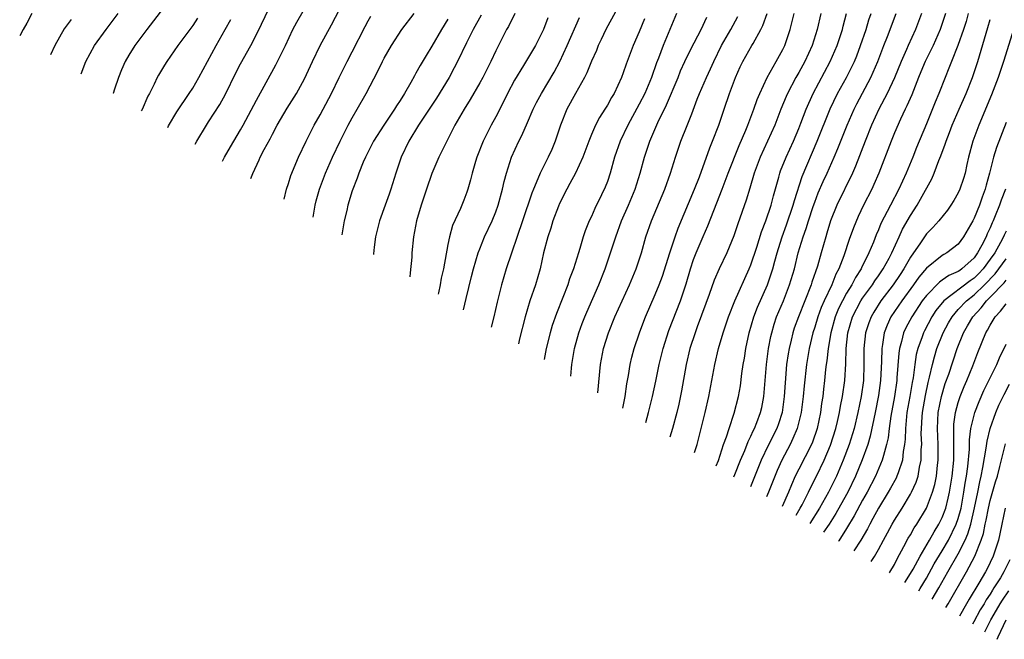
# Model space of a CAD drawing. Units: inches. Extents: x 2547014 to 2550000, y 1510065 to 1512000.
# Drawn here: x 2547909 to 2548033, y 1510979 to 1511056 of the extents above; entities that cross this region are included whole.
import ezdxf

# ---------------------------------------------------------------- set-up
doc = ezdxf.new("R2010")
doc.units = ezdxf.units.IN
doc.header["$MEASUREMENT"] = 0
doc.layers.add('LD25471509_2ft', color=103, linetype='Continuous')

msp = doc.modelspace()

# ---------------------------------------------------------------- linework, layer by layer
at = {"layer": 'LD25471509_2ft'}
for points, elevation in [([(2547938.29, 1511036.31), (2547938.3, 1511036.33), (2547938.53, 1511036.95), (2547939.34, 1511038.66), (2547939.47, 1511039), (2547939.98, 1511039.98), (2547940.7, 1511041.3), (2547941, 1511041.88), (2547941.61, 1511043), (2547942.86, 1511045.14), (2547944.02, 1511047), (2547945, 1511048.81), (2547946.03, 1511051), (2547947, 1511053), (2547948.41, 1511055.59), (2547950.46, 1511059.54)], 9896), ([(2547927.74, 1511058.26), (2547925.23, 1511055), (2547923.76, 1511053), (2547923, 1511051.8), (2547922.52, 1511051), (2547922.05, 1511049.95), (2547921.68, 1511049), (2547921.18, 1511047.52), (2547921.02, 1511046.98), (2547921.02, 1511046.97)], 9906), ([(2547934.73, 1511038.5), (2547934.99, 1511039), (2547935.72, 1511040.28), (2547937, 1511042.41), (2547937.34, 1511043), (2547939, 1511046.14), (2547941.43, 1511050.57), (2547942.62, 1511053), (2547943.57, 1511055), (2547944.06, 1511055.94), (2547945.81, 1511059)], 9898), ([(2547984.99, 1511059.01), (2547982.81, 1511055), (2547982.24, 1511053.76), (2547981.85, 1511053), (2547981.62, 1511052.38), (2547981, 1511051.04), (2547980.43, 1511049.57), (2547980.15, 1511049), (2547979, 1511046.97), (2547977.93, 1511045), (2547977.12, 1511043), (2547976.45, 1511041), (2547976.03, 1511039.97), (2547975.58, 1511039), (2547974.57, 1511037), (2547974.3, 1511036.29), (2547973.72, 1511035), (2547973.51, 1511034.49), (2547972.37, 1511031), (2547970.31, 1511025), (2547969.71, 1511023), (2547969.17, 1511020.83), (2547968.78, 1511019), (2547968.43, 1511017.71)], 9880), ([(2547910.84, 1511057), (2547910.19, 1511055.81), (2547909.72, 1511055), (2547909.3, 1511054.2)], 9912), ([(2547917.03, 1511049.43), (2547917.61, 1511051), (2547918.7, 1511053), (2547920.16, 1511055), (2547921.67, 1511057)], 9908), ([(2547931.31, 1511040.62), (2547931.5, 1511041), (2547932.71, 1511043), (2547933, 1511043.43), (2547934.4, 1511045.6), (2547935.11, 1511046.89), (2547936.42, 1511049.58), (2547937, 1511050.71), (2547938.28, 1511053), (2547939.22, 1511054.78), (2547940.5, 1511057.5)], 9900), ([(2547946.12, 1511031.48), (2547946.36, 1511033), (2547946.49, 1511033.51), (2547946.91, 1511035), (2547947.67, 1511037), (2547948.53, 1511039), (2547949.47, 1511041), (2547950.5, 1511043), (2547951, 1511043.93), (2547951.64, 1511045), (2547952.76, 1511047), (2547954.21, 1511049.79), (2547954.78, 1511051), (2547955, 1511051.42), (2547955.93, 1511053), (2547957.24, 1511055), (2547958.76, 1511057)], 9892), ([(2547967.18, 1511056.82), (2547966.17, 1511055), (2547965.33, 1511053.33), (2547964.2, 1511051), (2547963.8, 1511050.2), (2547963.14, 1511049), (2547961.59, 1511046.41), (2547960.67, 1511045), (2547959.33, 1511043), (2547958.1, 1511041), (2547957.16, 1511039), (2547956.46, 1511037), (2547955.85, 1511035), (2547955.63, 1511034.37), (2547955.15, 1511033), (2547954.41, 1511031), (2547953.92, 1511029), (2547953.77, 1511027.73), (2547953.69, 1511026.87), (2547953.69, 1511026.81)], 9888), ([(2547971.38, 1511057), (2547970.6, 1511055.4), (2547970.37, 1511055), (2547969, 1511052.32), (2547968.38, 1511051), (2547967.37, 1511049), (2547967, 1511048.31), (2547965.79, 1511046.21), (2547965.04, 1511045), (2547963.88, 1511043), (2547962.85, 1511041), (2547962.26, 1511039.74), (2547961.88, 1511039), (2547961, 1511036.97), (2547960.3, 1511035), (2547959.63, 1511033), (2547959.05, 1511031), (2547958.68, 1511029), (2547958.49, 1511027), (2547958.46, 1511026.46), (2547958.29, 1511024.52), (2547958.23, 1511024.01)], 9886), ([(2547991.66, 1511057), (2547989.98, 1511053), (2547989.4, 1511051.4), (2547989.18, 1511050.82), (2547988.53, 1511049), (2547987.69, 1511047), (2547987, 1511045.64), (2547985.55, 1511043), (2547984.59, 1511041), (2547983.91, 1511039), (2547983.35, 1511037), (2547983, 1511035.95), (2547982.74, 1511035.26), (2547982.27, 1511034.27), (2547981.42, 1511032.58), (2547981, 1511031.57), (2547980.73, 1511031), (2547980.23, 1511029.77), (2547979.98, 1511029), (2547979.54, 1511027.54), (2547979.36, 1511027), (2547978.74, 1511025), (2547978.27, 1511023.73), (2547978.04, 1511023), (2547977.42, 1511021.42), (2547976.6, 1511019.4), (2547976.09, 1511017.91), (2547975.82, 1511017), (2547975.34, 1511015), (2547975.07, 1511013.62)], 9876), ([(2547984.94, 1511007.52), (2547985.22, 1511009), (2547985.43, 1511010.57), (2547985.64, 1511011.64), (2547985.85, 1511013), (2547986.06, 1511013.94), (2547986.34, 1511015), (2547987.02, 1511017), (2547987.57, 1511018.43), (2547987.79, 1511019), (2547989, 1511021.8), (2547989.49, 1511023), (2547989.9, 1511024.1), (2547990.82, 1511027), (2547991.49, 1511029), (2547991.89, 1511030.11), (2547993.94, 1511035), (2547994.55, 1511036.55), (2547995.84, 1511040.16), (2547996.19, 1511041), (2547996.97, 1511043), (2547997.66, 1511045), (2547998.33, 1511047), (2547999.06, 1511049), (2547999.67, 1511050.33), (2547999.99, 1511051), (2548001.13, 1511053), (2548001.28, 1511053.27), (2548002.25, 1511055), (2548002.5, 1511055.5), (2548003.05, 1511057)], 9870), ([(2547987.82, 1511005.75), (2547988.17, 1511007), (2547988.66, 1511009), (2547989.08, 1511010.92), (2547989.51, 1511013), (2547989.99, 1511015), (2547990.72, 1511017.28), (2547992.16, 1511021), (2547992.86, 1511023.14), (2547993.41, 1511025), (2547993.82, 1511026.18), (2547994.14, 1511027), (2547995, 1511029.07), (2547995.59, 1511030.41), (2547996.33, 1511032.33), (2547996.73, 1511033.27), (2547997.41, 1511035), (2547998.16, 1511037), (2547999.53, 1511040.47), (2548000.38, 1511042.38), (2548000.63, 1511043), (2548001.38, 1511045), (2548001.78, 1511046.22), (2548002.1, 1511047), (2548003.03, 1511049), (2548004.17, 1511051), (2548005, 1511052.48), (2548005.26, 1511053), (2548005.91, 1511055), (2548006.15, 1511055.85), (2548006.42, 1511057)], 9868), ([(2548009.76, 1511057), (2548009.29, 1511055), (2548008.69, 1511053), (2548007.77, 1511051), (2548007, 1511049.63), (2548006.63, 1511049), (2548005.59, 1511047), (2548005.41, 1511046.59), (2548004.77, 1511045), (2548003.99, 1511043), (2548002.16, 1511039), (2548001.42, 1511037), (2548000.88, 1511035.12), (2548000.41, 1511033.59), (2547999.36, 1511030.64), (2547998.86, 1511029.14), (2547997.97, 1511027), (2547997, 1511025), (2547996.4, 1511023.6), (2547995.78, 1511021.78), (2547995.36, 1511020.64), (2547994.28, 1511017.72), (2547993.99, 1511017), (2547993.33, 1511015), (2547992.88, 1511013), (2547992.31, 1511009.69), (2547991.96, 1511008.04), (2547991.71, 1511007), (2547991.18, 1511005), (2547990.85, 1511003.88)], 9866), ([(2547993.93, 1511001.98), (2547994.26, 1511003), (2547994.78, 1511005), (2547995.27, 1511007), (2547995.72, 1511009), (2547996.46, 1511013), (2547996.93, 1511015), (2547997.52, 1511017), (2547997.9, 1511018.1), (2547998.19, 1511019), (2547998.98, 1511021), (2548000.8, 1511025), (2548001, 1511025.51), (2548001.73, 1511027.73), (2548002.34, 1511029.66), (2548002.89, 1511031), (2548003.56, 1511033), (2548003.84, 1511034.16), (2548004.51, 1511036.51), (2548004.64, 1511037), (2548004.73, 1511037.27), (2548005.42, 1511039), (2548006.34, 1511041), (2548007, 1511042.58), (2548007.27, 1511043.27), (2548007.91, 1511045), (2548008.79, 1511047), (2548010.94, 1511051), (2548011.82, 1511053), (2548012.47, 1511055), (2548012.57, 1511055.43), (2548012.99, 1511057)], 9864), ([(2547996.63, 1511000.31), (2547996.92, 1511000.99), (2547997.58, 1511003), (2547997.93, 1511003.93), (2547998.26, 1511005), (2547998.92, 1511006.92), (2547999.45, 1511009), (2547999.68, 1511010.32), (2547999.88, 1511011.88), (2548000.04, 1511013), (2548000.19, 1511013.81), (2548000.37, 1511015), (2548000.79, 1511017), (2548001.36, 1511019), (2548001.82, 1511020.18), (2548003.08, 1511023), (2548003.74, 1511025), (2548004.02, 1511025.98), (2548004.28, 1511027), (2548004.45, 1511027.55), (2548004.91, 1511029), (2548005.47, 1511030.52), (2548006.31, 1511033), (2548006.45, 1511033.55), (2548007.42, 1511036.58), (2548009.32, 1511041), (2548010.93, 1511045.07), (2548011.87, 1511047), (2548013, 1511049), (2548013.99, 1511051), (2548014.28, 1511051.72), (2548014.76, 1511053), (2548015.44, 1511055), (2548015.8, 1511056.2), (2548016.09, 1511057)], 9862), ([(2547998.87, 1510998.93), (2547999, 1510999.22), (2547999.69, 1511001), (2548000.22, 1511002.22), (2548000.65, 1511003.35), (2548001, 1511004.03), (2548001.3, 1511004.7), (2548001.46, 1511005), (2548001.75, 1511005.75), (2548002.22, 1511007), (2548002.36, 1511007.64), (2548002.62, 1511009), (2548002.96, 1511013), (2548003.22, 1511015), (2548003.5, 1511016.5), (2548003.61, 1511017), (2548003.92, 1511018.08), (2548004.22, 1511019), (2548005.07, 1511021), (2548005.86, 1511023), (2548006.46, 1511025), (2548006.94, 1511027), (2548007.54, 1511029), (2548007.93, 1511030.07), (2548008.21, 1511031), (2548008.8, 1511032.8), (2548009, 1511033.38), (2548009.45, 1511034.55), (2548010.05, 1511035.95), (2548010.55, 1511037), (2548011.46, 1511039), (2548011.92, 1511040.08), (2548013.09, 1511043), (2548013.65, 1511044.35), (2548013.94, 1511045), (2548014.3, 1511045.7), (2548016.05, 1511049), (2548016.35, 1511049.65), (2548016.92, 1511051), (2548017.67, 1511053), (2548018.12, 1511054.12), (2548019.21, 1511057)], 9860), ([(2548022.41, 1511057), (2548021.65, 1511055), (2548020.71, 1511053), (2548020.51, 1511052.51), (2548019.83, 1511051), (2548019, 1511048.96), (2548018.09, 1511047), (2548017.05, 1511045), (2548016.13, 1511043), (2548015.32, 1511041), (2548014.12, 1511037.88), (2548013.73, 1511037), (2548011.77, 1511033), (2548010.99, 1511031), (2548010.54, 1511029.46), (2548010.38, 1511029), (2548009.79, 1511027), (2548009.33, 1511025.33), (2548008.66, 1511023.34), (2548008.56, 1511023), (2548006.95, 1511019), (2548006.44, 1511017.56), (2548006.26, 1511017), (2548006.05, 1511016.05), (2548005.79, 1511015), (2548005.67, 1511014.33), (2548005.48, 1511013), (2548005.28, 1511010.72), (2548005.17, 1511009), (2548004.9, 1511007), (2548004.44, 1511005.56), (2548004.23, 1511005), (2548003.16, 1511002.84), (2548002.29, 1511001), (2548000.93, 1510997.66)], 9858), ([(2548025.42, 1511057), (2548024.74, 1511055), (2548023.84, 1511053), (2548022.84, 1511051), (2548022.31, 1511049.69), (2548022.02, 1511049), (2548021.17, 1511046.83), (2548020.57, 1511045.43), (2548020.35, 1511045), (2548019.75, 1511043.75), (2548019, 1511042.04), (2548018.57, 1511041), (2548017.05, 1511037), (2548016.43, 1511035.57), (2548016.17, 1511035), (2548015.14, 1511033), (2548014.43, 1511031.57), (2548013.85, 1511030.15), (2548013.33, 1511028.67), (2548012.65, 1511026.65), (2548012.01, 1511025), (2548011.65, 1511024.35), (2548011.13, 1511023), (2548010.19, 1511021), (2548009.83, 1511020.17), (2548009.39, 1511019), (2548009, 1511017.68), (2548008.78, 1511017), (2548008.3, 1511015), (2548007.96, 1511013), (2548007.66, 1511010.34), (2548007.56, 1511009), (2548007.3, 1511007), (2548006.8, 1511005), (2548006.27, 1511003.73), (2548005.91, 1511003), (2548004.86, 1511001), (2548004.29, 1510999.71), (2548003.21, 1510997), (2548002.95, 1510996.41)], 9856), ([(2548028.26, 1511057), (2548027.98, 1511056.02), (2548027.67, 1511055), (2548026.96, 1511053), (2548026.16, 1511051), (2548025.84, 1511050.16), (2548025.35, 1511049), (2548024.57, 1511047), (2548024.11, 1511045.89), (2548023, 1511043.16), (2548021.78, 1511040.22), (2548021.3, 1511039), (2548020.48, 1511037), (2548020, 1511036), (2548019.56, 1511035), (2548018.5, 1511033), (2548017.31, 1511030.69), (2548017, 1511029.91), (2548016.72, 1511029.28), (2548016.36, 1511028.36), (2548015.8, 1511027), (2548014.88, 1511025.12), (2548014.83, 1511025), (2548014.1, 1511023.9), (2548013.64, 1511023), (2548013, 1511021.96), (2548012.48, 1511021), (2548011.99, 1511020.01), (2548011.58, 1511019), (2548011.01, 1511017), (2548010.67, 1511015), (2548010.53, 1511013.47), (2548010.45, 1511013), (2548010.37, 1511012.37), (2548010.24, 1511011), (2548010.1, 1511009.9), (2548010, 1511009), (2548009.86, 1511008.14), (2548009.71, 1511007), (2548009.29, 1511005), (2548008.71, 1511003.29), (2548008.58, 1511003), (2548007, 1510999.89), (2548006.57, 1510999), (2548006.08, 1510997.92), (2548005.71, 1510997), (2548004.9, 1510995.21)], 9854), ([(2547915.74, 1511056.26), (2547914.9, 1511055.1), (2547913.69, 1511053), (2547913.18, 1511051.81)], 9910), ([(2547931.59, 1511056.41), (2547931, 1511055.51), (2547929.13, 1511053), (2547927.74, 1511051), (2547927.45, 1511050.55), (2547926.7, 1511049.3), (2547926.55, 1511049), (2547926.15, 1511048.16), (2547925.58, 1511047), (2547925.37, 1511046.63), (2547924.66, 1511044.99), (2547924.55, 1511044.79)], 9904), ([(2547927.89, 1511042.73), (2547927.98, 1511042.91), (2547929, 1511044.67), (2547930.57, 1511047), (2547931, 1511047.66), (2547931.78, 1511049), (2547932.84, 1511051), (2547933.93, 1511053), (2547935.09, 1511055), (2547935.76, 1511056.24)], 9902), ([(2547942.47, 1511033.73), (2547942.77, 1511035), (2547943, 1511035.71), (2547943.3, 1511036.7), (2547944.28, 1511039), (2547945.23, 1511041), (2547946.25, 1511043), (2547947, 1511044.32), (2547947.36, 1511045), (2547948.39, 1511047), (2547949.36, 1511049), (2547950.37, 1511051), (2547951, 1511052.22), (2547952.61, 1511055.39), (2547953, 1511056.08), (2547953.34, 1511056.66)], 9894), ([(2547963, 1511056.28), (2547962.2, 1511055), (2547961, 1511052.91), (2547960.27, 1511051.73), (2547959.52, 1511050.48), (2547959, 1511049.52), (2547958.8, 1511049.2), (2547958.34, 1511048.34), (2547957.57, 1511047), (2547957, 1511046.09), (2547956.57, 1511045.43), (2547956.32, 1511045), (2547954.95, 1511043), (2547953.68, 1511041), (2547952.65, 1511039), (2547952.39, 1511038.39), (2547951.83, 1511037), (2547951.62, 1511036.38), (2547951, 1511034.79), (2547950.45, 1511033), (2547950.31, 1511032.31), (2547949.99, 1511031), (2547949.7, 1511029.27)], 9890), ([(2547975.55, 1511056.45), (2547975, 1511054.99), (2547974, 1511053), (2547972.48, 1511050.48), (2547971.35, 1511048.65), (2547970.47, 1511047), (2547970, 1511046), (2547969, 1511044.06), (2547968.43, 1511043), (2547967.43, 1511041), (2547966.63, 1511039), (2547966.47, 1511038.47), (2547966.05, 1511037), (2547965.85, 1511036.15), (2547965.52, 1511035), (2547965.38, 1511034.62), (2547965, 1511033.59), (2547964.57, 1511032.57), (2547963.57, 1511030.43), (2547963.2, 1511029), (2547963, 1511028.04), (2547962.43, 1511025), (2547962.17, 1511023.83), (2547962.04, 1511023), (2547961.84, 1511022), (2547961.79, 1511021.81)], 9884), ([(2547964.95, 1511019.86), (2547965.29, 1511021.29), (2547965.96, 1511024.04), (2547966.21, 1511025), (2547966.79, 1511027), (2547967, 1511027.53), (2547967.6, 1511029), (2547968.54, 1511031), (2547969, 1511032.13), (2547969.31, 1511033), (2547969.85, 1511035), (2547970.05, 1511035.95), (2547970.34, 1511037), (2547970.98, 1511039), (2547971.91, 1511041), (2547972.28, 1511041.72), (2547973, 1511043.35), (2547973.71, 1511045), (2547974.13, 1511045.87), (2547974.72, 1511047), (2547976.33, 1511049.67), (2547977.02, 1511050.98), (2547977.97, 1511053), (2547979.5, 1511056.5)], 9882), ([(2547987.67, 1511056.33), (2547987, 1511054.73), (2547986.25, 1511053), (2547985.36, 1511050.64), (2547985, 1511049.57), (2547984.78, 1511049), (2547983.84, 1511047), (2547983.52, 1511046.48), (2547983, 1511045.5), (2547982.68, 1511045), (2547982.01, 1511043.99), (2547981.5, 1511043), (2547981, 1511041.84), (2547980.66, 1511041), (2547979.92, 1511039), (2547979, 1511037), (2547978.31, 1511035.69), (2547977.92, 1511035), (2547977, 1511033.18), (2547976.87, 1511032.87), (2547976.17, 1511031), (2547975.9, 1511030.1), (2547975.52, 1511029), (2547975.01, 1511027), (2547974.57, 1511025), (2547973.97, 1511023), (2547973.29, 1511021), (2547972.69, 1511019), (2547971.99, 1511016.23), (2547971.85, 1511015.61)], 9878), ([(2547978.43, 1511011.54), (2547978.51, 1511012.53), (2547978.56, 1511013), (2547978.87, 1511015), (2547979.42, 1511017), (2547979.84, 1511018.16), (2547980.17, 1511019), (2547980.42, 1511019.58), (2547981.92, 1511023), (2547982.72, 1511025), (2547983.41, 1511027), (2547984.04, 1511029), (2547984.78, 1511031), (2547985.67, 1511033), (2547986.48, 1511035), (2547987.12, 1511037), (2547987.66, 1511039), (2547988.31, 1511041), (2547989.33, 1511043.33), (2547990.43, 1511045.57), (2547991.87, 1511049), (2547992.19, 1511049.81), (2547992.72, 1511051), (2547993.45, 1511052.55), (2547994.75, 1511055), (2547995.46, 1511056.54)], 9874), ([(2547981.81, 1511009.46), (2547982.13, 1511013), (2547982.5, 1511015), (2547983.13, 1511017), (2547983.95, 1511019), (2547985.77, 1511023), (2547986.61, 1511025), (2547987.27, 1511027), (2547987.84, 1511029), (2547988.53, 1511031), (2547990.2, 1511035), (2547990.93, 1511037), (2547991.56, 1511039), (2547992.23, 1511041), (2547992.99, 1511042.99), (2547993.58, 1511044.42), (2547994.28, 1511046.28), (2547994.57, 1511047), (2547995.42, 1511049), (2547995.92, 1511050.08), (2547996.33, 1511051), (2547997.33, 1511053), (2547998.49, 1511055), (2547999.36, 1511056.64)], 9872), ([(2548006.67, 1510994.12), (2548007.19, 1510995), (2548007.41, 1510995.41), (2548008.23, 1510997), (2548008.46, 1510997.54), (2548009.23, 1510999), (2548010.19, 1511001), (2548011, 1511002.88), (2548011.66, 1511005), (2548011.87, 1511005.87), (2548012.11, 1511007), (2548012.22, 1511007.78), (2548012.47, 1511009), (2548012.76, 1511011), (2548012.89, 1511013.11), (2548012.93, 1511015), (2548013.14, 1511017), (2548013.74, 1511019), (2548014.8, 1511021), (2548015, 1511021.31), (2548016.23, 1511023), (2548016.52, 1511023.48), (2548017, 1511024.13), (2548017.6, 1511025), (2548018.32, 1511026.32), (2548018.67, 1511027), (2548019.6, 1511029), (2548020.03, 1511029.97), (2548021, 1511031.69), (2548021.84, 1511033), (2548022.28, 1511033.72), (2548023.7, 1511036.3), (2548023.99, 1511037), (2548024.58, 1511038.58), (2548024.82, 1511039.18), (2548025.37, 1511040.63), (2548025.48, 1511041), (2548025.91, 1511042.09), (2548026.25, 1511043), (2548027.11, 1511045), (2548027.99, 1511047), (2548028.79, 1511049), (2548029.46, 1511051), (2548030.73, 1511055.27), (2548031, 1511056.25)], 9852), ([(2548034.2, 1511055.8), (2548032.68, 1511051), (2548032.25, 1511049.75), (2548032, 1511049), (2548031.16, 1511046.83), (2548029.59, 1511043), (2548028.85, 1511041), (2548028.3, 1511039), (2548028.08, 1511038.08), (2548027.85, 1511037), (2548027.66, 1511036.34), (2548027.21, 1511035), (2548027, 1511034.54), (2548026.45, 1511033.55), (2548026.09, 1511033), (2548025.64, 1511032.36), (2548024.55, 1511031), (2548023.82, 1511030.18), (2548023, 1511029.38), (2548022.84, 1511029.16), (2548022.25, 1511028.25), (2548021, 1511026.45), (2548020.18, 1511025), (2548019.71, 1511024.29), (2548018.83, 1511023), (2548017.3, 1511021), (2548016.41, 1511019.59), (2548016.06, 1511019), (2548015.78, 1511018.22), (2548015.38, 1511017), (2548015.18, 1511015), (2548015.18, 1511013), (2548015.1, 1511011), (2548014.81, 1511009), (2548014.4, 1511007), (2548013.93, 1511005), (2548013.32, 1511003), (2548012.57, 1511001), (2548011.72, 1510999), (2548010.74, 1510997), (2548009.6, 1510995), (2548008.38, 1510993.06)], 9850), ([(2548033, 1511043.34), (2548031.8, 1511040.2), (2548031.44, 1511039), (2548030.94, 1511037), (2548030.5, 1511035.5), (2548030.38, 1511035), (2548030, 1511034), (2548029.66, 1511033), (2548029, 1511031.34), (2548028.82, 1511031), (2548027.65, 1511029), (2548027, 1511028.11), (2548025.58, 1511027), (2548025.2, 1511026.8), (2548025, 1511026.67), (2548023, 1511025.07), (2548022.06, 1511023.94), (2548021.39, 1511023), (2548019.91, 1511021), (2548018.56, 1511019), (2548018.07, 1511017.93), (2548017.73, 1511017), (2548017.52, 1511015.52), (2548017.41, 1511015), (2548017.37, 1511013.37), (2548017.25, 1511011), (2548017, 1511009.13), (2548016.58, 1511007), (2548015.97, 1511004.03), (2548015.66, 1511003), (2548014.96, 1511001.04), (2548014.11, 1510999), (2548013.15, 1510997), (2548013, 1510996.73), (2548011.66, 1510994.34), (2548010.81, 1510993), (2548010.1, 1510992)], 9848), ([(2548032.93, 1511035), (2548032.37, 1511033.63), (2548032.16, 1511033), (2548031.63, 1511031.63), (2548031.37, 1511031), (2548031.24, 1511030.76), (2548031, 1511030.14), (2548030.63, 1511029.37), (2548030.49, 1511029), (2548029.96, 1511027.96), (2548029.43, 1511027), (2548029, 1511026.4), (2548027.47, 1511025), (2548027.19, 1511024.81), (2548027, 1511024.67), (2548025.83, 1511024.17), (2548025, 1511023.58), (2548024.65, 1511023.35), (2548023, 1511021.67), (2548022.49, 1511021), (2548021.16, 1511019), (2548020.41, 1511017.59), (2548020.15, 1511017), (2548019.9, 1511015.9), (2548019.64, 1511015), (2548019.55, 1511014.45), (2548019.32, 1511011.32), (2548019.28, 1511011), (2548019, 1511009), (2548018.54, 1511006.54), (2548018.32, 1511005), (2548018.2, 1511003.8), (2548018.02, 1511003), (2548017.62, 1511001.62), (2548017.48, 1511001), (2548016.61, 1510999), (2548015.57, 1510997), (2548015, 1510996), (2548013.95, 1510994.05), (2548013, 1510992.45), (2548012.01, 1510990.9), (2548011.97, 1510990.85)], 9846), ([(2548033, 1511029.73), (2548032.76, 1511029.24), (2548032.67, 1511029), (2548032.29, 1511028.29), (2548031.57, 1511027), (2548031, 1511026.2), (2548030.11, 1511025), (2548029.58, 1511024.42), (2548029, 1511023.85), (2548028.49, 1511023.51), (2548025.18, 1511021), (2548024.21, 1511019.79), (2548023.7, 1511019), (2548022.76, 1511017.24), (2548022.64, 1511017), (2548022.47, 1511016.47), (2548021.93, 1511015), (2548021.74, 1511014.26), (2548021.54, 1511013), (2548021.34, 1511011.34), (2548021.23, 1511010.77), (2548020.93, 1511009), (2548020.57, 1511007), (2548020.51, 1511006.51), (2548020.37, 1511005), (2548020.34, 1511003.66), (2548020.27, 1511003), (2548020.1, 1511002.1), (2548020, 1511001), (2548019.45, 1510999.45), (2548019.32, 1510999), (2548019.22, 1510998.78), (2548018.51, 1510997.49), (2548018.23, 1510997), (2548017, 1510994.98), (2548016.31, 1510993.69), (2548015.9, 1510993), (2548015.6, 1510992.4), (2548014.77, 1510991), (2548013.9, 1510989.66)], 9844), ([(2548016.07, 1510988.31), (2548016.51, 1510988.94), (2548017, 1510989.83), (2548017.61, 1510991), (2548018.11, 1510991.89), (2548018.71, 1510993), (2548019, 1510993.48), (2548019.96, 1510995), (2548021, 1510996.74), (2548021.14, 1510997), (2548021.73, 1510998.27), (2548021.96, 1510999), (2548022.16, 1511000.16), (2548022.36, 1511001), (2548022.37, 1511002.37), (2548022.42, 1511003), (2548022.37, 1511004.37), (2548022.38, 1511005), (2548022.46, 1511006.46), (2548022.51, 1511007), (2548022.88, 1511009.12), (2548023.24, 1511010.76), (2548023.41, 1511011.41), (2548023.76, 1511013), (2548024.01, 1511013.99), (2548024.32, 1511015), (2548025.11, 1511017), (2548025.77, 1511018.23), (2548026.22, 1511019), (2548027, 1511019.89), (2548028.04, 1511021), (2548029, 1511021.74), (2548030.3, 1511023), (2548031.64, 1511024.36), (2548032.11, 1511025), (2548033, 1511026.26)], 9842), ([(2548018.38, 1510986.89), (2548018.44, 1510986.96), (2548019, 1510987.94), (2548019.35, 1510988.65), (2548020.19, 1510990.19), (2548020.74, 1510991.26), (2548021, 1510991.67), (2548021.48, 1510992.52), (2548021.8, 1510993), (2548023, 1510995), (2548023.77, 1510997), (2548024.05, 1510997.95), (2548024.26, 1510999), (2548024.41, 1511000.41), (2548024.5, 1511001), (2548024.48, 1511003), (2548024.39, 1511005), (2548024.5, 1511007), (2548024.91, 1511009), (2548025.38, 1511010.62), (2548025.81, 1511011.81), (2548026.85, 1511015), (2548027.65, 1511017), (2548028.16, 1511017.84), (2548028.81, 1511019), (2548029.89, 1511020.11), (2548030.56, 1511021), (2548031, 1511021.43), (2548032.75, 1511023.25), (2548033, 1511023.58)], 9840), ([(2548020.31, 1510985.7), (2548021.03, 1510986.79), (2548021.35, 1510987.35), (2548022.21, 1510989), (2548023.4, 1510991), (2548023.97, 1510992.03), (2548024.58, 1510993), (2548025, 1510993.85), (2548025.43, 1510995), (2548025.75, 1510996.25), (2548025.9, 1510997), (2548026.23, 1510999), (2548026.43, 1511001), (2548026.45, 1511002.45), (2548026.46, 1511004.46), (2548026.43, 1511005), (2548026.46, 1511005.54), (2548026.66, 1511007), (2548027, 1511008.23), (2548027.25, 1511009), (2548027.75, 1511010.25), (2548028.08, 1511011), (2548028.83, 1511012.83), (2548029.47, 1511014.53), (2548030.48, 1511017), (2548030.69, 1511017.31), (2548031, 1511017.92), (2548031.65, 1511019), (2548032.32, 1511019.68), (2548033, 1511020.63)], 9838), ([(2548022.04, 1510984.63), (2548022.24, 1510984.92), (2548023, 1510986.21), (2548023.99, 1510988.01), (2548025, 1510989.66), (2548025.78, 1510991), (2548026.76, 1510993), (2548027, 1510993.71), (2548027.35, 1510995), (2548027.72, 1510997), (2548027.88, 1510998.12), (2548028.04, 1510999), (2548028.21, 1511000.21), (2548028.41, 1511002.41), (2548028.43, 1511003.57), (2548028.6, 1511005), (2548029.07, 1511007), (2548029.61, 1511008.39), (2548030.23, 1511009.77), (2548031.82, 1511013), (2548032.17, 1511013.83), (2548033, 1511015.57)], 9836), ([(2548023.72, 1510983.6), (2548024.57, 1510985), (2548025.69, 1510987), (2548027, 1510989.26), (2548027.87, 1510991), (2548028.22, 1510991.78), (2548028.58, 1510993), (2548029.05, 1510995.05), (2548029.45, 1510997), (2548029.69, 1510998.31), (2548029.87, 1510999), (2548030.1, 1511000.1), (2548030.51, 1511002.51), (2548030.61, 1511003.39), (2548031, 1511005), (2548031.7, 1511007), (2548032.1, 1511007.9), (2548032.75, 1511009.25), (2548033.44, 1511010.56)], 9834), ([(2548025.44, 1510982.54), (2548025.73, 1510983), (2548028.03, 1510987), (2548029.09, 1510989), (2548029.89, 1510991), (2548030.17, 1510991.83), (2548030.38, 1510993), (2548030.5, 1510993.5), (2548030.78, 1510995), (2548031, 1510995.96), (2548031.69, 1510998.31), (2548031.91, 1510999), (2548032.23, 1511000.23), (2548032.92, 1511003.08)], 9832), ([(2548032.9, 1510995), (2548032.45, 1510993), (2548032.22, 1510991.78), (2548032.03, 1510991), (2548031.38, 1510989), (2548030.61, 1510987.39), (2548030.4, 1510987), (2548029.58, 1510985.58), (2548028.39, 1510983.61), (2548028.05, 1510983), (2548027.15, 1510981.48)], 9830), ([(2548033.47, 1510988.53), (2548032.71, 1510987), (2548032.28, 1510986.28), (2548031.48, 1510985), (2548031.28, 1510984.72), (2548031, 1510984.24), (2548030.51, 1510983.49), (2548030.24, 1510983), (2548029.76, 1510982.24), (2548028.97, 1510980.76), (2548028.8, 1510980.46)], 9828), ([(2548030.34, 1510979.51), (2548031.09, 1510981), (2548031.78, 1510982.22), (2548032.27, 1510983), (2548032.54, 1510983.46), (2548033.36, 1510984.64)], 9826), ([(2548031.88, 1510978.56), (2548032, 1510978.88), (2548033.02, 1510981)], 9824)]:
    msp.add_lwpolyline(points, dxfattribs=dict(at, elevation=elevation))

doc.saveas('drawing.dxf')
